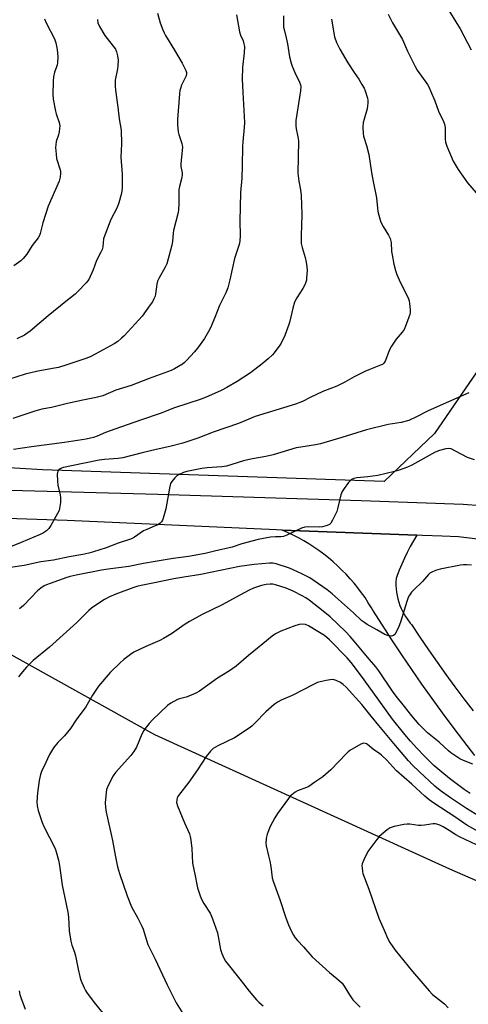
# Model space of a CAD drawing. Units: inches. Extents: x 1201769 to 1207771, y 545455 to 549457.
# Drawn here: x 1203112 to 1203300, y 547018 to 547431 of the extents above; entities that cross this region are included whole.
import ezdxf

# ---------------------------------------------------------------- set-up
doc = ezdxf.new("R2010")
doc.units = ezdxf.units.IN
doc.header["$MEASUREMENT"] = 0
for name, color, linetype in [('NTRL-Farm Land', 3, 'Continuous'), ('TRANS-Road', 130, 'Continuous'), ('Undefined', 1, 'Continuous')]:
    doc.layers.add(name, color=color, linetype=linetype)

msp = doc.modelspace()

# ---------------------------------------------------------------- linework, layer by layer
at = {"layer": 'NTRL-Farm Land'}
msp.add_lwpolyline([(1203104.74, 547166.63), (1203168.44, 547131.26), (1203292, 547074.95), (1203383.61, 547034.96), (1203463.45, 547009.75), (1203547.52, 546976.22), (1203583.95, 546959.85), (1203608.6, 546945.18), (1203619.5, 546925.27), (1203630.91, 546902.74), (1203636.46, 546879.69), (1203637.25, 546824.91), (1203642.31, 546747.95), (1203652.17, 546638.69), (1203655.19, 546592.51)], dxfattribs=at)
msp.add_polyline3d([(1203408.96, 547450.33, 0), (1203398.47, 547429.82, 0), (1203376.82, 547404.25, 0), (1203321.2, 547309.04, 0), (1203285.77, 547257.29, 0), (1203264.6, 547237.27, 0), (1203121.39, 547242.07, 0), (1203018.41, 547248.3, 0)], dxfattribs=at)
at = {"layer": 'TRANS-Road'}
for points in [[(1203081.86, 547234.34), (1203169.77, 547231.83), (1203255.03, 547229.21), (1203297.68, 547227.74), (1203305.14, 547227.14)], [(1203320.75, 547210.99), (1203295.7, 547214.05), (1203288.98, 547214.3), (1203280.71, 547214.61), (1203278.28, 547214.71), (1203221.86, 547216.83), (1203219.46, 547216.92), (1203203.92, 547217.62), (1203131.77, 547220.86), (1203059.75, 547223.23)], [(1203302.54, 547122.47), (1203297.98, 547128.35), (1203293.49, 547134.28), (1203289.06, 547140.25), (1203284.7, 547146.28), (1203280.39, 547152.34), (1203276.16, 547158.45), (1203271.99, 547164.61), (1203267.88, 547170.81), (1203265.14, 547175.06), (1203263.85, 547177.05), (1203259.88, 547183.34), (1203259.31, 547184.3), (1203257.98, 547186.44), (1203256.59, 547188.54), (1203255.13, 547190.6), (1203253.6, 547192.6), (1203252.02, 547194.56), (1203250.37, 547196.47), (1203248.66, 547198.32), (1203246.89, 547200.12), (1203245.07, 547201.86), (1203243.19, 547203.55), (1203241.26, 547205.17), (1203239.28, 547206.73), (1203237.25, 547208.23), (1203235.17, 547209.67), (1203233.05, 547211.03), (1203230.89, 547212.33), (1203228.68, 547213.56), (1203226.44, 547214.72), (1203224.17, 547215.81), (1203221.86, 547216.83), (1203278.28, 547214.71), (1203276.88, 547212.35), (1203275.54, 547209.95), (1203274.28, 547207.52), (1203273.09, 547205.05), (1203271.98, 547202.55), (1203270.93, 547200.01), (1203269.96, 547197.45), (1203269.64, 547196.56), (1203269.56, 547195.12), (1203269.57, 547193.69), (1203269.65, 547192.25), (1203269.81, 547190.82), (1203270.05, 547189.41), (1203270.37, 547188.01), (1203270.76, 547186.63), (1203271.23, 547185.28), (1203271.77, 547183.95), (1203272.38, 547182.66), (1203273.58, 547180.58), (1203275.52, 547177.9), (1203276.08, 547177.24), (1203279.58, 547171.94), (1203283.14, 547166.68), (1203286.77, 547161.47), (1203290.46, 547156.3), (1203294.22, 547151.18), (1203298.04, 547146.1), (1203301.93, 547141.08)]]:
    msp.add_lwpolyline(points, dxfattribs=at)
at = {"layer": 'Undefined'}
for points, elevation in [([(1203291.78, 547434.57), (1203296.45, 547426.89), (1203301.11, 547418.07)], 456), ([(1203242.56, 547430.95), (1203243.85, 547423.48), (1203244.63, 547421.11), (1203246.1, 547418.33), (1203249.46, 547412.62), (1203252.09, 547408.51), (1203253.95, 547405.77), (1203255.32, 547403.54), (1203256.17, 547402.02), (1203256.63, 547400.93), (1203257.61, 547397.79), (1203257.75, 547396.92), (1203257.74, 547395.73), (1203257.64, 547394.55), (1203257.43, 547393.38), (1203256.17, 547389.07), (1203255.83, 547387.63), (1203255.72, 547385.62), (1203255.78, 547383.03), (1203256.02, 547381.88), (1203257.27, 547377.92), (1203258.22, 547374.23), (1203259.24, 547366.66), (1203260.07, 547362.93), (1203261.43, 547356.1), (1203261.8, 547351.79), (1203262.03, 547350.35), (1203262.78, 547347.19), (1203263.26, 547345.82), (1203264.2, 547344.1), (1203266.5, 547340.35), (1203267.12, 547339.04), (1203267.48, 547337.34), (1203267.75, 547333.58), (1203267.93, 547332.13), (1203268.7, 547328.3), (1203269.36, 547325.58), (1203269.88, 547323.97), (1203271.29, 547320.77), (1203274.23, 547315.06), (1203274.83, 547313.74), (1203275.06, 547312.91), (1203275.22, 547311.76), (1203275.47, 547309.13), (1203275.49, 547307.98), (1203275.35, 547307.14), (1203275.01, 547306.04), (1203273.58, 547302.24), (1203273, 547300.92), (1203272.19, 547299.77), (1203269.59, 547296.79), (1203267.75, 547293.88), (1203266.78, 547292.14), (1203265.18, 547287.91), (1203264.81, 547287.16), (1203264.5, 547286.75), (1203263.91, 547286.26), (1203263.13, 547285.88), (1203258.13, 547284.04), (1203256.51, 547283.35), (1203252.05, 547281), (1203248.12, 547278.77), (1203244.84, 547277.21), (1203238.96, 547274.87), (1203233.6, 547272.41), (1203230.33, 547270.74), (1203227.43, 547269.56), (1203210.56, 547264.37), (1203203.58, 547261.53), (1203192.92, 547257.92), (1203186.58, 547255.41), (1203180.29, 547253.22), (1203174.74, 547251.82), (1203169.13, 547250.6), (1203163.25, 547249.21), (1203155.17, 547247.1), (1203153.15, 547246.79), (1203147.41, 547246.37), (1203145.2, 547246.09), (1203133.64, 547243.84), (1203130.19, 547243.06), (1203129.36, 547242.79), (1203128.88, 547242.55), (1203128.28, 547242.09), (1203127.85, 547241.52), (1203127.7, 547241.02), (1203127.63, 547240.21), (1203127.72, 547237.34), (1203127.86, 547235.63), (1203128.8, 547231.66), (1203129, 547230.52), (1203128.94, 547228.46), (1203128.63, 547225.83), (1203128.38, 547225.03), (1203127.79, 547223.79), (1203124.9, 547218.72), (1203124.09, 547217.53), (1203123.06, 547216.55), (1203121.91, 547215.72), (1203120.44, 547214.98), (1203112.44, 547211.71), (1203106.58, 547209.22)], 460), ([(1203169.7, 547433.41), (1203170.72, 547429.33), (1203171.83, 547426.43), (1203172.41, 547425.14), (1203172.98, 547424.12), (1203176.77, 547417.9), (1203179.93, 547412.49), (1203181.52, 547409.39), (1203181.79, 547408.6), (1203181.85, 547408.15), (1203181.64, 547407.16), (1203179.74, 547403.2), (1203179.26, 547401.89), (1203179.06, 547401.08), (1203178.89, 547399.66), (1203178.05, 547388.83), (1203178.01, 547386.64), (1203178.28, 547383.72), (1203178.58, 547382.55), (1203179.83, 547378.88), (1203180.02, 547378.02), (1203180.05, 547377.44), (1203179.39, 547370.24), (1203179.48, 547369.14), (1203179.9, 547366.58), (1203179.94, 547365.71), (1203179.78, 547364.58), (1203178.9, 547360.82), (1203178.64, 547359.36), (1203178.6, 547353.71), (1203178.48, 547351.02), (1203178.33, 547349.86), (1203176.38, 547342.43), (1203176.23, 547341.28), (1203175.96, 547337.81), (1203175.7, 547336.24), (1203173.53, 547328.46), (1203172.84, 547326.97), (1203170.13, 547322.24), (1203169.62, 547321.2), (1203169.31, 547319.92), (1203168.84, 547315.65), (1203168.6, 547314.83), (1203168.16, 547313.79), (1203167.51, 547312.55), (1203166.63, 547311.19), (1203163.15, 547306.51), (1203161.81, 547304.96), (1203155.61, 547298.26), (1203154.55, 547297.23), (1203152.97, 547295.87), (1203151.51, 547294.89), (1203146.93, 547292.33), (1203141.68, 547289.63), (1203140.04, 547288.93), (1203137.55, 547288.02), (1203131.19, 547285.92), (1203128.16, 547285.01), (1203126.48, 547284.65), (1203119.44, 547283.49), (1203114.24, 547282.2), (1203107.26, 547279.9)], 466), ([(1203202.73, 547432.7), (1203204.04, 547425.56), (1203204.48, 547424.16), (1203205.48, 547421.89), (1203205.87, 547420.51), (1203206.06, 547419.39), (1203205.96, 547416.84), (1203205.32, 547410.7), (1203205.17, 547405.88), (1203205.38, 547400.21), (1203206.15, 547387.59), (1203206.02, 547385.51), (1203205.35, 547379.55), (1203205.21, 547377.59), (1203205.14, 547369.46), (1203204.92, 547364.24), (1203204.48, 547358.25), (1203204.28, 547352.27), (1203204.18, 547346.29), (1203204.31, 547340.27), (1203204.12, 547337.92), (1203203.89, 547336.47), (1203201.87, 547330.7), (1203199.98, 547321.69), (1203199.1, 547318.41), (1203198.25, 547316.25), (1203195.65, 547310.96), (1203193.66, 547305.88), (1203191.87, 547301.6), (1203191.07, 547300.08), (1203189.3, 547297.17), (1203186.42, 547293.08), (1203185.16, 547291.47), (1203181.84, 547287.88), (1203181.01, 547287.1), (1203180.04, 547286.42), (1203176.71, 547284.43), (1203175.4, 547283.77), (1203166.18, 547280.41), (1203158.53, 547277.42), (1203152.13, 547275.47), (1203146.66, 547273.12), (1203143.88, 547272.35), (1203138.28, 547271.33), (1203131.91, 547269.92), (1203125.22, 547268.18), (1203121.12, 547267.45), (1203118.26, 547266.62), (1203108.96, 547263.65)], 464), ([(1203222.37, 547432.24), (1203222.5, 547427.52), (1203222.79, 547426.08), (1203223.6, 547423.07), (1203224.14, 547420.58), (1203225, 547415.08), (1203225.61, 547412.54), (1203226.04, 547411.19), (1203227.16, 547408.54), (1203229.16, 547404.47), (1203229.51, 547403.46), (1203229.64, 547402.66), (1203229.52, 547400.91), (1203227.67, 547388.52), (1203227.55, 547387.33), (1203227.54, 547386.28), (1203227.68, 547384.96), (1203228.45, 547381.64), (1203228.67, 547379.94), (1203228.44, 547366.45), (1203228.86, 547362.99), (1203229.57, 547359.35), (1203229.81, 547356.99), (1203230.11, 547349.19), (1203230.04, 547344.3), (1203229.78, 547340.64), (1203229.9, 547336.94), (1203230.19, 547335.25), (1203231.45, 547331.09), (1203231.96, 547329.15), (1203232.25, 547327.12), (1203232.33, 547325.65), (1203232.13, 547322.45), (1203232.02, 547321.59), (1203231.81, 547320.75), (1203231.34, 547319.67), (1203230.51, 547318.1), (1203227.97, 547314.15), (1203227.04, 547312.32), (1203226.31, 547309.85), (1203225.09, 547304.32), (1203224.72, 547302.95), (1203222.96, 547298.34), (1203221.4, 547295.17), (1203220.64, 547293.93), (1203219.28, 547292.03), (1203218.55, 547291.12), (1203217.78, 547290.32), (1203215.94, 547288.61), (1203213.52, 547286.57), (1203208.56, 547282.67), (1203203.04, 547279.16), (1203198.68, 547276.58), (1203196.38, 547275.39), (1203191.06, 547272.93), (1203187.91, 547271.73), (1203176.75, 547268.03), (1203170.76, 547265.65), (1203162.89, 547263.08), (1203151.73, 547259.15), (1203147.88, 547257.69), (1203144.36, 547256.24), (1203142.8, 547255.7), (1203141.49, 547255.32), (1203139.73, 547254.96), (1203130.68, 547253.5), (1203116.89, 547251.74), (1203109.34, 547250.64)], 462), ([(1203122.28, 547431), (1203123.01, 547429.41), (1203126.53, 547422.68), (1203127.05, 547421.04), (1203127.64, 547418.23), (1203127.81, 547415.09), (1203127.79, 547412.82), (1203127.55, 547411.66), (1203126.52, 547408.7), (1203126.04, 547406.69), (1203125.91, 547404.96), (1203125.76, 547399.42), (1203125.96, 547397.43), (1203126.94, 547392.33), (1203127.23, 547391.22), (1203128.38, 547387.65), (1203128.66, 547386.21), (1203128.62, 547385.13), (1203128.41, 547383.77), (1203128.08, 547382.39), (1203127.23, 547379.61), (1203127, 547378.26), (1203126.93, 547377.15), (1203127.13, 547374.29), (1203127.36, 547372.58), (1203128.83, 547367.84), (1203128.99, 547367.02), (1203129, 547366.44), (1203128.82, 547364.7), (1203128.44, 547363.01), (1203123.81, 547352.59), (1203121.58, 547345.62), (1203120.45, 547341.12), (1203120.15, 547340.32), (1203119.6, 547339.32), (1203117.07, 547336.13), (1203114.83, 547332.51), (1203113.41, 547330.61), (1203112.35, 547329.69), (1203109.48, 547327.63)], 470), ([(1203144.47, 547430.72), (1203144.68, 547429.35), (1203145.39, 547427.8), (1203147.61, 547424.1), (1203152.01, 547418.29), (1203152.5, 547417.24), (1203152.93, 547415.53), (1203153.12, 547413.8), (1203153.04, 547411.55), (1203152.84, 547410.13), (1203151.94, 547405.41), (1203151.84, 547404.32), (1203151.84, 547402.9), (1203152, 547401.18), (1203153.05, 547394), (1203153.54, 547389.11), (1203154.34, 547384.36), (1203154.49, 547378.63), (1203154.31, 547373.1), (1203154.76, 547365.99), (1203154.8, 547363.91), (1203154.78, 547360.34), (1203154.69, 547358.87), (1203154.38, 547357.42), (1203153.45, 547353.97), (1203152.76, 547352.03), (1203150.07, 547346.94), (1203147.5, 547340.44), (1203147.06, 547338.9), (1203146.67, 547335.53), (1203146.39, 547334.4), (1203145.91, 547333.34), (1203144.09, 547329.85), (1203142.63, 547325.83), (1203140.83, 547321.9), (1203140.36, 547321.18), (1203139.81, 547320.51), (1203136.39, 547316.89), (1203135.13, 547315.7), (1203131.29, 547312.68), (1203123.82, 547306.63), (1203116.27, 547300.25), (1203114.89, 547299.15), (1203113.93, 547298.5), (1203110.66, 547296.94)], 468), ([(1203266.31, 547432.95), (1203268.16, 547429.44), (1203272.24, 547422.33), (1203274.37, 547417.57), (1203277.54, 547411.05), (1203278.44, 547409.59), (1203282.71, 547403.48), (1203283.3, 547402.49), (1203284.05, 547400.94), (1203285.91, 547396.74), (1203287.42, 547392.35), (1203289.52, 547387.97), (1203289.94, 547386.92), (1203290.15, 547385.5), (1203290.18, 547380.84), (1203290.35, 547379.43), (1203290.93, 547377.77), (1203293.55, 547371.48), (1203295.67, 547367.94), (1203298.53, 547363.77), (1203299.6, 547362.36), (1203303.13, 547358.08)], 458), ([(1203300.05, 547274.29), (1203283.11, 547266.8), (1203277.85, 547264.14), (1203274.97, 547262.82), (1203271.74, 547261.98), (1203266.27, 547261.03), (1203257.16, 547258.87), (1203246.87, 547255.64), (1203237.88, 547253.02), (1203235.89, 547252.6), (1203229.67, 547251.64), (1203227.73, 547251.26), (1203218.07, 547248.39), (1203215.08, 547247.75), (1203209.49, 547246.76), (1203207.45, 547246.31), (1203205.74, 547245.85), (1203200.72, 547244.28), (1203198.56, 547243.7), (1203196.58, 547243.36), (1203190.49, 547242.96), (1203188.2, 547242.65), (1203181.94, 547241.39), (1203180.58, 547240.91), (1203178.72, 547240.09), (1203177.72, 547239.54), (1203176.87, 547238.77), (1203175.61, 547237.14), (1203175.15, 547236.39), (1203174.93, 547235.86), (1203174.6, 547234.46), (1203173.16, 547225.8), (1203172.04, 547221.87), (1203171.72, 547221.07), (1203171.29, 547220.36), (1203170.72, 547219.77), (1203169.75, 547219.11), (1203168.69, 547218.58), (1203165.15, 547217.11), (1203163.83, 547216.48), (1203159.93, 547213.83), (1203158.69, 547213.17), (1203153.15, 547211.31), (1203148.12, 547209.42), (1203142.84, 547207.69), (1203140.89, 547207.15), (1203138.36, 547206.61), (1203132.68, 547205.64), (1203126.08, 547204.29), (1203120.76, 547203.49), (1203113.73, 547201.99), (1203106.99, 547200.99)], 458), ([(1203302.47, 547246.27), (1203299.47, 547247.31), (1203294.54, 547249.96), (1203292.65, 547250.83), (1203291.53, 547251.05), (1203290.39, 547250.95), (1203287.87, 547250.18), (1203285.95, 547249.44), (1203276.24, 547244.04), (1203274.43, 547243.25), (1203270.96, 547241.96), (1203269, 547241.42), (1203261.92, 547239.73), (1203257.82, 547239.19), (1203253.21, 547238.77), (1203251.88, 547238.45), (1203250.93, 547238), (1203250.3, 547237.44), (1203249.74, 547236.78), (1203247.79, 547234.21), (1203246.99, 547233), (1203246.47, 547231.64), (1203245.07, 547225.81), (1203244.73, 547224.66), (1203244.4, 547223.86), (1203242.99, 547220.98), (1203242.27, 547219.76), (1203241.69, 547219.21), (1203240.69, 547218.75), (1203238.76, 547218.2), (1203237.62, 547218.03), (1203232.84, 547218.19), (1203231.38, 547218.11), (1203230, 547217.62), (1203223.78, 547214.67), (1203222.42, 547214.14), (1203221.36, 547213.99), (1203219.06, 547213.97), (1203217.04, 547213.82), (1203211.81, 547212.84), (1203205.04, 547211.03), (1203200.91, 547209.76), (1203193.52, 547207.95), (1203189.63, 547207.11), (1203182.66, 547205.81), (1203176.26, 547204.92), (1203168.66, 547203.69), (1203163.83, 547202.84), (1203157.6, 547201.56), (1203148.97, 547200.44), (1203146.19, 547200), (1203135.49, 547197.91), (1203132.97, 547197.34), (1203131.6, 547196.92), (1203124.64, 547194.52), (1203123.09, 547193.92), (1203122.1, 547193.43), (1203120.69, 547192.48), (1203119.35, 547191.42), (1203116.51, 547188.53), (1203113.5, 547185.32), (1203111.74, 547183.83)], 456), ([(1203301.16, 547202.19), (1203299.16, 547202.36), (1203297.8, 547202.31), (1203296.64, 547202.15), (1203288.14, 547200.43), (1203286.15, 547199.85), (1203284.26, 547199.04), (1203283.8, 547198.74), (1203283.17, 547198.18), (1203280.62, 547195.31), (1203276.92, 547191.64), (1203276.14, 547190.78), (1203275.28, 547189.62), (1203274.74, 547188.58), (1203274.1, 547186.91), (1203271.45, 547178.32), (1203270.76, 547176.42), (1203269.65, 547174.07), (1203269.1, 547173.12), (1203268.57, 547172.62), (1203268.13, 547172.48), (1203267.62, 547172.46), (1203265.99, 547172.69), (1203264.94, 547173.04), (1203261.55, 547175.1), (1203257.44, 547177.32), (1203256.45, 547177.94), (1203255.31, 547178.87), (1203251.71, 547182.24), (1203245.53, 547187.79), (1203242.77, 547190.17), (1203240.69, 547191.75), (1203233.5, 547196.84), (1203230.17, 547198.54), (1203226.47, 547200.22), (1203224.92, 547200.85), (1203219.31, 547202.71), (1203217.92, 547202.96), (1203216.52, 547203.04), (1203210.15, 547202.44), (1203203.97, 547201.55), (1203187.77, 547198.26), (1203180.6, 547197.19), (1203176.51, 547196.48), (1203167.65, 547194.56), (1203162.75, 547193.6), (1203161.04, 547193.2), (1203159.34, 547192.68), (1203152.11, 547190.04), (1203149.47, 547188.92), (1203147.47, 547187.78), (1203143.32, 547185.11), (1203141.97, 547184.16), (1203140.8, 547183.09), (1203135.86, 547178.16), (1203124.36, 547167.76), (1203117.5, 547162.17), (1203114.67, 547159.39), (1203113, 547157.44), (1203111.45, 547155.37)], 454), ([(1203301.82, 547118.78), (1203297.83, 547120.33), (1203296.28, 547121.03), (1203295.02, 547121.8), (1203292.59, 547123.48), (1203291.52, 547124.37), (1203287.64, 547128.01), (1203282.78, 547131.91), (1203279.25, 547135.4), (1203276.17, 547138.97), (1203273.13, 547142.94), (1203269.6, 547147.31), (1203268.1, 547149.41), (1203262.34, 547157.93), (1203261.12, 547159.55), (1203257.62, 547163.61), (1203252.04, 547170.36), (1203250.4, 547172.24), (1203248.51, 547174.18), (1203242.02, 547180.45), (1203239.1, 547182.88), (1203233.19, 547187.42), (1203231.79, 547188.41), (1203230.31, 547189.3), (1203226.52, 547191.25), (1203223.52, 547192.55), (1203219.05, 547193.95), (1203217.95, 547194.16), (1203216.87, 547194.23), (1203215.2, 547194.08), (1203213.22, 547193.62), (1203209.83, 547192.54), (1203207.98, 547191.67), (1203204.09, 547189.61), (1203196.69, 547185.47), (1203188.41, 547181.47), (1203183.02, 547178.49), (1203180.81, 547177.15), (1203175.46, 547173.42), (1203172.19, 547171.39), (1203170.62, 547170.64), (1203164.78, 547168.14), (1203159.71, 547165.66), (1203158.28, 547164.71), (1203155.55, 547162.66), (1203154.02, 547161.29), (1203149.76, 547157.13), (1203144.91, 547151.42), (1203142.42, 547147.73), (1203139.61, 547142.8), (1203135.5, 547137.37), (1203133.12, 547133.66), (1203130.61, 547130.7), (1203127.87, 547127.9), (1203126.02, 547125.56), (1203124.44, 547122.8), (1203121.97, 547117.7), (1203121.23, 547116.07), (1203120.61, 547114.43), (1203120, 547112), (1203119.28, 547106.71), (1203119.05, 547102.93), (1203119.14, 547101.3), (1203119.64, 547099.34), (1203121.27, 547094.28), (1203121.98, 547092.72), (1203126.69, 547083.39), (1203127.19, 547082.02), (1203128.09, 547078.62), (1203128.57, 547076.32), (1203129.72, 547068.09), (1203132.11, 547056.76), (1203132.3, 547054.72), (1203132.64, 547048.96), (1203133.27, 547044.68), (1203133.69, 547043), (1203134.84, 547040), (1203135.34, 547038.46), (1203136.37, 547032.95), (1203137.09, 547029.75), (1203137.57, 547028.34), (1203138.92, 547025.02), (1203139.43, 547023.95), (1203139.9, 547023.2), (1203143.08, 547018.91), (1203146.76, 547014.43)], 452), ([(1203300.72, 547106.48), (1203298.1, 547108.23), (1203292, 547112.72), (1203288.76, 547115.37), (1203285.49, 547118.28), (1203281.48, 547122.18), (1203278.32, 547125.44), (1203275.62, 547128.37), (1203273.22, 547131.18), (1203268.12, 547137.67), (1203259.92, 547149.1), (1203255.07, 547155.7), (1203250.78, 547161.32), (1203249.05, 547163.33), (1203241.71, 547170.83), (1203239.58, 547172.66), (1203236.86, 547174.42), (1203232.94, 547176.73), (1203231.68, 547177.24), (1203230.4, 547177.48), (1203229.06, 547177.33), (1203227.19, 547176.78), (1203221.25, 547174.49), (1203219.02, 547173.32), (1203217.63, 547172.34), (1203213.83, 547169.17), (1203207.75, 547164.32), (1203202.57, 547159.89), (1203199.8, 547157.92), (1203194.76, 547154.76), (1203187.27, 547149.3), (1203185.76, 547148.46), (1203182.8, 547147.28), (1203181.69, 547146.91), (1203178.82, 547146.18), (1203177.99, 547145.88), (1203175.21, 547144.4), (1203173.8, 547143.39), (1203167.51, 547137.4), (1203166.15, 547135.85), (1203164.49, 547133.79), (1203163.86, 547132.82), (1203163.06, 547131.31), (1203160.83, 547125.95), (1203159.76, 547124.03), (1203158.48, 547122.43), (1203152.06, 547115.25), (1203151.01, 547113.88), (1203150.17, 547112.35), (1203148.63, 547109.19), (1203148.25, 547108.1), (1203148.06, 547106.95), (1203147.67, 547102.57), (1203147.83, 547100.59), (1203148.14, 547098.6), (1203150.79, 547086.84), (1203151.86, 547080.62), (1203152.86, 547075.81), (1203153.72, 547073.04), (1203156.96, 547063.63), (1203158.75, 547059.04), (1203161.42, 547054.24), (1203163.08, 547050.93), (1203163.6, 547049.58), (1203164.96, 547045.06), (1203165.63, 547043.28), (1203168.63, 547037.14), (1203173.63, 547026.33), (1203177.48, 547018.81), (1203180.3, 547014.38)], 450), ([(1203308.21, 547094.68), (1203299.15, 547100.18), (1203292.44, 547104.64), (1203288.1, 547107.72), (1203285.86, 547109.57), (1203279.32, 547115.66), (1203276.54, 547118.34), (1203274.75, 547120.23), (1203268.64, 547127.4), (1203262.44, 547135), (1203259.14, 547138.82), (1203255.21, 547143.72), (1203248.64, 547151.04), (1203247.44, 547152.21), (1203246.37, 547152.97), (1203244.5, 547153.89), (1203243.68, 547154.16), (1203243.13, 547154.23), (1203242, 547154.14), (1203240.29, 547153.83), (1203237.73, 547153.3), (1203236.63, 547152.96), (1203235.04, 547152.22), (1203226.05, 547147.59), (1203221.5, 547145.53), (1203220.24, 547144.88), (1203218.59, 547143.76), (1203215.05, 547140.68), (1203210.45, 547135.95), (1203209.17, 547134.76), (1203208.04, 547133.84), (1203201.86, 547129.87), (1203194.87, 547126.51), (1203193, 547125.33), (1203191.81, 547124.19), (1203190.08, 547121.94), (1203186.39, 547116.36), (1203182.8, 547111.2), (1203178.44, 547105.61), (1203177.88, 547104.62), (1203177.69, 547103.84), (1203177.66, 547102.77), (1203178.05, 547101.36), (1203180.92, 547094.15), (1203182.98, 547089.55), (1203183.38, 547088.42), (1203183.62, 547086.96), (1203183.96, 547083.4), (1203184.34, 547077.25), (1203185.43, 547071.99), (1203186.1, 547068.3), (1203186.44, 547066.94), (1203187.52, 547063.57), (1203188.08, 547062.21), (1203189.11, 547060.41), (1203191.65, 547056.39), (1203192.17, 547055.33), (1203192.7, 547053.96), (1203194.74, 547048.15), (1203196.07, 547041.12), (1203196.53, 547039.46), (1203197.42, 547037.43), (1203198.13, 547036.23), (1203204.74, 547027.96), (1203208.02, 547023.68), (1203211.07, 547020.08), (1203212.07, 547019), (1203213.86, 547017.52)], 448), ([(1203307.83, 547088.53), (1203299.21, 547093.29), (1203294.25, 547096.78), (1203285.48, 547102.43), (1203283.43, 547103.88), (1203281.71, 547105.36), (1203276.26, 547110.38), (1203269.8, 547116.03), (1203268.22, 547117.67), (1203265.76, 547120.45), (1203263.53, 547122.58), (1203262.69, 547123.24), (1203260.3, 547124.8), (1203257.63, 547127.01), (1203257.15, 547127.29), (1203256.66, 547127.46), (1203255.89, 547127.52), (1203254.85, 547127.18), (1203250.29, 547124.55), (1203249.51, 547123.93), (1203248.77, 547123.22), (1203242.22, 547116.42), (1203238.87, 547113.49), (1203235.53, 547111.26), (1203233.04, 547109.49), (1203232.02, 547109.01), (1203228.31, 547107.57), (1203227.31, 547106.98), (1203225.91, 547105.91), (1203225.26, 547105.32), (1203224.5, 547104.4), (1203219.97, 547098.06), (1203218.81, 547096.32), (1203216.78, 547092.69), (1203215.56, 547089.45), (1203215.26, 547088.35), (1203215.15, 547087.47), (1203215.08, 547085.71), (1203215.16, 547084.55), (1203216.19, 547080.36), (1203216.65, 547078.12), (1203217.06, 547075.85), (1203217.71, 547071.14), (1203218.05, 547069.72), (1203220.92, 547062.01), (1203223.45, 547054.4), (1203224.58, 547051.4), (1203225.61, 547049), (1203226.59, 547047.2), (1203227.37, 547045.97), (1203228.33, 547044.85), (1203230.88, 547042.23), (1203233.51, 547039.15), (1203234.51, 547038.1), (1203241.69, 547031.54), (1203244.81, 547028.98), (1203246.98, 547026.98), (1203247.84, 547025.83), (1203250.11, 547022.17), (1203251.51, 547020.11), (1203252.43, 547019.02), (1203254.53, 547016.94)], 446), ([(1203303.26, 547084.98), (1203296.17, 547088.36), (1203294.7, 547089.19), (1203291.87, 547091.03), (1203289.31, 547092.5), (1203288, 547093.18), (1203286.71, 547093.62), (1203285.93, 547093.76), (1203285.11, 547093.75), (1203281.5, 547093.17), (1203280.14, 547093.05), (1203278.95, 547093.14), (1203275.42, 547093.64), (1203274.24, 547093.67), (1203272.8, 547093.44), (1203268.74, 547092.6), (1203267.08, 547092.09), (1203265.88, 547091.29), (1203263.38, 547089.21), (1203262.53, 547088.41), (1203261.57, 547087.26), (1203257.84, 547082.2), (1203256.07, 547078.72), (1203255.41, 547077.08), (1203255.29, 547076.22), (1203255.33, 547075.34), (1203255.52, 547073.87), (1203255.72, 547073.01), (1203258.19, 547066.45), (1203262.34, 547054.29), (1203264.66, 547049.28), (1203266.14, 547045.6), (1203267.06, 547044.08), (1203269.28, 547040.89), (1203276.47, 547031.94), (1203283.41, 547023.81), (1203284.92, 547022.34), (1203289.88, 547018.33), (1203291.47, 547016.65)], 444), ([(1203111.72, 547023.88), (1203111.98, 547022.28), (1203112.31, 547020.95), (1203114.19, 547016.07)], 454)]:
    msp.add_lwpolyline(points, dxfattribs=dict(at, elevation=elevation))

doc.saveas('drawing.dxf')
